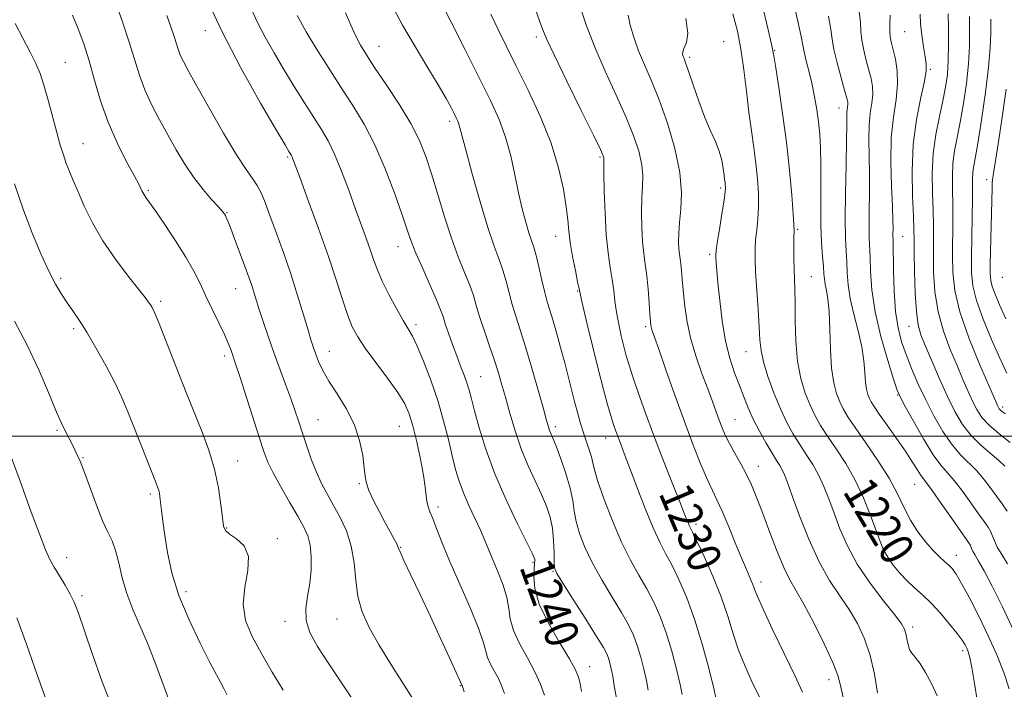
# Model space of a CAD drawing. Extents: x 2057300 to 2060200, y 324800 to 327700.
# Drawn here: x 2059089 to 2059324, y 325939 to 326099 of the extents above; entities that cross this region are included whole.
import ezdxf
from ezdxf.enums import TextEntityAlignment as Align

# ---------------------------------------------------------------- set-up
doc = ezdxf.new("R2010")
doc.units = 0
doc.header["$MEASUREMENT"] = 0
for name, color, linetype, lineweight in [('32000', 7, 'Continuous', 0), ('DTM SPOT ELEVATION', 2, 'Continuous', 13), ('INDEX CONTOUR', 41, 'Continuous', 13), ('INDEX CONTOUR LABEL', 244, 'Continuous', 0), ('INTERMEDIATE CONTOUR', 44, 'Continuous', 0)]:
    doc.layers.add(name, color=color, linetype=linetype, lineweight=lineweight)
doc.styles.add('Style-ITALICS', font='ITALICS.shx')

msp = doc.modelspace()

# ---------------------------------------------------------------- linework, layer by layer
at = {"layer": '32000', "flags": 128}
msp.add_lwpolyline([(2060000, 326000), (2057500, 326000)], dxfattribs=at)
at = {"layer": 'DTM SPOT ELEVATION'}
for p in [(2059133.5, 326096.82, 1244.6), (2059300.67, 326096.65, 1210.9), (2059212.61, 326095.38, 1230.4), (2059257.44, 326094.21, 1223.1), (2059175.07, 326093.1, 1237.2), (2059269.6, 326092.13, 1219.9), (2059100.07, 326089.29, 1251.1), (2059249.32, 326090.48, 1223.7), (2059306.83, 326087.6, 1209.8), (2059285, 326078.35, 1216.7), (2059191.91, 326075.18, 1236.4), (2059104.28, 326069.88, 1251.2), (2059153.24, 326066.63, 1244.2), (2059227.84, 326066.7, 1230.2), (2059320.25, 326061.26, 1202.6), (2059119.89, 326058.68, 1249.8), (2059256.7, 326059.26, 1224.3), (2059138.73, 326053.35, 1247.9), (2059275.13, 326049.38, 1219.8), (2059217.26, 326047.73, 1232.7), (2059300.16, 326047.65, 1211.2), (2059179.61, 326045.23, 1240.7), (2059254.08, 326043.4, 1224.3), (2059098.97, 326037.66, 1253.7), (2059278.36, 326038.08, 1219.1), (2059324.01, 326037.88, 1200.7), (2059140.77, 326035.22, 1248.8), (2059222.54, 326034.65, 1232.1), (2059122.85, 326032.17, 1251.7), (2059102.08, 326025.66, 1254.3), (2059183.9, 326026.62, 1241.6), (2059238.74, 326026.15, 1228.3), (2059301.72, 326026.18, 1210.7), (2059138.13, 326019.09, 1250.4), (2059163.15, 326020.21, 1245.3), (2059262.76, 326020.13, 1222.8), (2059199.31, 326014.2, 1239.1), (2059299.01, 326009.76, 1214.1), (2059324.11, 326006.9, 1205.6), (2059160.49, 326003.91, 1247.1), (2059179.89, 326002.31, 1244.9), (2059217.17, 326002.22, 1235.6), (2059260.09, 326003.88, 1225.1), (2059098.11, 326001.34, 1256.2), (2059229.21, 325999.51, 1232.7), (2059104.31, 325994.85, 1255.9), (2059141.27, 325994.02, 1251.3), (2059265.72, 325992.73, 1225.3), (2059170.33, 325988.59, 1246.2), (2059303.06, 325988.47, 1216.9), (2059120.42, 325986.18, 1254.3), (2059189.11, 325983.03, 1243.6), (2059250.81, 325978.9, 1229.6), (2059138.61, 325977.98, 1251.9), (2059150.71, 325975.44, 1251.6), (2059180.25, 325973.43, 1245.9), (2059300.36, 325972.3, 1218.9), (2059312.98, 325971.5, 1217.4), (2059100.36, 325970.9, 1257.4), (2059211.82, 325969.8, 1240.2), (2059216.65, 325967.7, 1238.1), (2059266.33, 325965.08, 1227.5), (2059128.91, 325962.82, 1253.5), (2059104.05, 325961.82, 1257.7), (2059152.59, 325955.72, 1250.5), (2059165.04, 325956.3, 1248.8), (2059302.6, 325954.39, 1221.6), (2059314.5, 325948.67, 1220.4), (2059225.41, 325944.9, 1239.3), (2059282.56, 325941.78, 1226.6), (2059194.45, 325940.32, 1246.1)]:
    msp.add_point(p, dxfattribs=at)
at = {"layer": 'INDEX CONTOUR'}
for points in [[(2059318.067, 325936.374, 1220), (2059317.337, 325940.88, 1220), (2059316.719, 325944.649, 1220), (2059316.248, 325947.058, 1220), (2059315.873, 325948.417, 1220), (2059315.522, 325949.269, 1220), (2059315.099, 325950.106, 1220), (2059314.407, 325951.214, 1220), (2059313.222, 325952.83, 1220), (2059311.413, 325955.078, 1220), (2059309.217, 325957.633, 1220), (2059306.965, 325960.058, 1220), (2059304.915, 325962.035, 1220), (2059303.049, 325963.719, 1220), (2059301.275, 325965.383, 1220), (2059299.541, 325967.227, 1220), (2059297.944, 325969.17, 1220), (2059296.619, 325971.053, 1220), (2059295.633, 325972.82, 1220), (2059294.788, 325974.805, 1220), (2059293.819, 325977.444, 1220), (2059292.507, 325981.016, 1220), (2059290.834, 325985.187, 1220), (2059288.833, 325989.461, 1220), (2059286.573, 325993.423, 1220), (2059284.28, 325996.942, 1220), (2059282.218, 325999.967, 1220), (2059280.579, 326002.511, 1220), (2059279.257, 326004.852, 1220), (2059278.073, 326007.334, 1220), (2059276.904, 326010.259, 1220), (2059275.85, 326013.757, 1220), (2059275.067, 326017.915, 1220), (2059274.661, 326022.694, 1220), (2059274.516, 326027.54, 1220), (2059274.474, 326031.775, 1220), (2059274.405, 326034.931, 1220), (2059274.312, 326037.405, 1220), (2059274.232, 326039.805, 1220), (2059274.192, 326042.552, 1220), (2059274.189, 326045.308, 1220), (2059274.208, 326047.546, 1220), (2059274.227, 326049.005, 1220), (2059274.188, 326050.491, 1220), (2059274.025, 326053.075, 1220), (2059273.682, 326057.538, 1220), (2059273.145, 326063.488, 1220), (2059272.411, 326070.241, 1220), (2059271.508, 326077.095, 1220), (2059270.595, 326083.269, 1220), (2059269.86, 326087.965, 1220), (2059269.398, 326090.821, 1220), (2059268.921, 326093.236, 1220), (2059268.043, 326097.051, 1220), (2059266.522, 326103.454, 1220)], [(2059266.111, 325937.253, 1230), (2059264.155, 325941.344, 1230), (2059262.45, 325945.13, 1230), (2059260.987, 325948.861, 1230), (2059259.718, 325952.761, 1230), (2059258.423, 325956.957, 1230), (2059256.84, 325961.547, 1230), (2059254.83, 325966.492, 1230), (2059252.727, 325971.18, 1230), (2059250.986, 325974.862, 1230), (2059249.934, 325977.023, 1230), (2059249.404, 325978.098, 1230), (2059249.099, 325978.758, 1230), (2059248.738, 325979.65, 1230), (2059248.083, 325981.317, 1230), (2059246.912, 325984.279, 1230), (2059245.097, 325988.837, 1230), (2059242.888, 325994.43, 1230), (2059240.634, 326000.278, 1230), (2059238.631, 326005.699, 1230), (2059236.969, 326010.399, 1230), (2059235.688, 326014.178, 1230), (2059234.792, 326016.962, 1230), (2059234.144, 326019.172, 1230), (2059233.569, 326021.353, 1230), (2059232.943, 326023.918, 1230), (2059232.316, 326026.742, 1230), (2059231.786, 326029.566, 1230), (2059231.417, 326032.203, 1230), (2059231.124, 326034.753, 1230), (2059230.786, 326037.386, 1230), (2059230.322, 326040.292, 1230), (2059229.809, 326043.747, 1230), (2059229.357, 326048.045, 1230), (2059229.054, 326053.25, 1230), (2059228.883, 326058.51, 1230), (2059228.805, 326062.738, 1230), (2059228.78, 326065.152, 1230), (2059228.771, 326066.173, 1230), (2059228.751, 326066.522, 1230), (2059228.61, 326066.962, 1230), (2059227.943, 326068.424, 1230), (2059226.271, 326071.877, 1230), (2059223.354, 326077.812, 1230), (2059219.927, 326084.789, 1230), (2059216.964, 326090.888, 1230), (2059215.176, 326094.724, 1230), (2059214.206, 326097.06, 1230), (2059213.433, 326099.195, 1230), (2059212.37, 326102.147, 1230)], [(2059170.271, 325934.727, 1250), (2059166.543, 325940.341, 1250), (2059163.049, 325945.543, 1250), (2059160.339, 325949.695, 1250), (2059158.522, 325953.011, 1250), (2059157.603, 325955.917, 1250), (2059157.519, 325958.78, 1250), (2059157.94, 325961.72, 1250), (2059158.475, 325964.795, 1250), (2059158.791, 325968.011, 1250), (2059158.824, 325971.137, 1250), (2059158.572, 325973.89, 1250), (2059158.015, 325976.125, 1250), (2059157.069, 325978.249, 1250), (2059155.629, 325980.809, 1250), (2059153.682, 325984.151, 1250), (2059151.575, 325987.82, 1250), (2059149.742, 325991.16, 1250), (2059148.477, 325993.777, 1250), (2059147.502, 325996.321, 1250), (2059146.399, 325999.702, 1250), (2059141.779, 326014.21, 1250), (2059140.866, 326017.004, 1250), (2059139.605, 326020.635, 1250), (2059139.017, 326022.16, 1250), (2059138.101, 326024.271, 1250), (2059136.787, 326027.055, 1250), (2059133.694, 326033.433, 1250), (2059132.283, 326036.405, 1250), (2059130.787, 326039.387, 1250), (2059128.896, 326042.738, 1250), (2059126.441, 326046.64, 1250), (2059123.826, 326050.563, 1250), (2059121.596, 326053.801, 1250), (2059119.342, 326057.002, 1250), (2059118.855, 326057.763, 1250), (2059118.4, 326058.615, 1250), (2059117.706, 326059.977, 1250), (2059116.508, 326062.25, 1250), (2059114.656, 326065.704, 1250), (2059112.447, 326070.082, 1250), (2059110.293, 326074.993, 1250), (2059108.512, 326080.07, 1250), (2059107.047, 326085.04, 1250), (2059105.744, 326089.649, 1250), (2059104.472, 326093.714, 1250), (2059103.169, 326097.305, 1250), (2059101.795, 326100.559, 1250)], [(2059223.454, 325938.939, 1240), (2059223.113, 325940.833, 1240), (2059222.75, 325942.345, 1240), (2059222.024, 325944.094, 1240), (2059220.562, 325946.727, 1240), (2059218.188, 325950.647, 1240), (2059215.511, 325955.28, 1240), (2059213.335, 325959.803, 1240), (2059212.252, 325963.539, 1240), (2059212.007, 325966.381, 1240), (2059212.13, 325968.365, 1240), (2059212.235, 325969.562, 1240), (2059212.265, 325970.197, 1240), (2059212.245, 325970.53, 1240), (2059212.133, 325970.902, 1240), (2059211.63, 325971.981, 1240), (2059210.372, 325974.516, 1240), (2059208.152, 325978.982, 1240), (2059205.402, 325984.764, 1240), (2059202.712, 325990.973, 1240), (2059200.558, 325996.82, 1240), (2059198.968, 326001.919, 1240), (2059197.851, 326005.981, 1240), (2059197.108, 326008.853, 1240), (2059196.566, 326010.914, 1240), (2059196.036, 326012.676, 1240), (2059195.37, 326014.574, 1240), (2059194.557, 326016.725, 1240), (2059193.626, 326019.169, 1240), (2059192.621, 326021.877, 1240), (2059191.661, 326024.552, 1240), (2059190.882, 326026.829, 1240), (2059190.338, 326028.526, 1240), (2059189.765, 326030.18, 1240), (2059188.817, 326032.514, 1240), (2059187.28, 326035.983, 1240), (2059185.477, 326040.002, 1240), (2059183.855, 326043.719, 1240), (2059182.717, 326046.59, 1240), (2059181.769, 326049.303, 1240), (2059180.569, 326052.851, 1240), (2059178.786, 326057.901, 1240), (2059176.532, 326063.806, 1240), (2059174.033, 326069.592, 1240), (2059171.464, 326074.538, 1240), (2059168.79, 326078.945, 1240), (2059165.926, 326083.366, 1240), (2059162.874, 326088.147, 1240), (2059159.978, 326092.792, 1240), (2059157.669, 326096.594, 1240), (2059156.25, 326099.05, 1240), (2059155.51, 326100.462, 1240)], [(2059324.576, 325992.762, 1210), (2059323.097, 325994.211, 1210), (2059321.082, 325995.908, 1210), (2059318.761, 325997.895, 1210), (2059316.473, 326000.177, 1210), (2059314.471, 326002.784, 1210), (2059312.661, 326005.832, 1210), (2059310.862, 326009.463, 1210), (2059308.963, 326013.68, 1210), (2059307.129, 326017.946, 1210), (2059305.595, 326021.586, 1210), (2059304.533, 326024.211, 1210), (2059303.87, 326026.565, 1210), (2059303.467, 326029.677, 1210), (2059303.207, 326034.202, 1210), (2059303.047, 326039.305, 1210), (2059302.964, 326043.78, 1210), (2059302.927, 326046.831, 1210), (2059302.877, 326049.314, 1210), (2059302.749, 326052.493, 1210), (2059302.529, 326057.293, 1210), (2059302.426, 326063.268, 1210), (2059302.693, 326069.633, 1210), (2059303.481, 326075.66, 1210), (2059304.506, 326080.859, 1210), (2059305.375, 326084.8, 1210), (2059305.784, 326087.27, 1210), (2059305.788, 326088.919, 1210), (2059305.527, 326090.612, 1210), (2059305.14, 326092.99, 1210), (2059304.742, 326095.782, 1210), (2059304.451, 326098.496, 1210), (2059304.331, 326100.764, 1210)], [(2059095.57, 325936.696, 1260), (2059093.379, 325942.961, 1260), (2059090.796, 325950.222, 1260), (2059088.479, 325956.542, 1260)]]:
    msp.add_polyline3d(points, dxfattribs=at)
at = {"layer": 'INTERMEDIATE CONTOUR'}
for points in [[(2059205, 325938.482, 1244), (2059204.304, 325940.416, 1244), (2059203.585, 325942.031, 1244), (2059202.666, 325943.731, 1244), (2059201.708, 325945.472, 1244), (2059200.959, 325947.096, 1244), (2059200.535, 325948.599, 1244), (2059200.035, 325950.59, 1244), (2059198.93, 325953.83, 1244), (2059196.883, 325958.767, 1244), (2059194.325, 325964.59, 1244), (2059191.883, 325970.176, 1244), (2059190.045, 325974.62, 1244), (2059188.77, 325977.911, 1244), (2059187.877, 325980.258, 1244), (2059187.22, 325981.891, 1244), (2059186.751, 325983.129, 1244), (2059186.454, 325984.311, 1244), (2059186.286, 325985.766, 1244), (2059186.095, 325987.785, 1244), (2059185.703, 325990.648, 1244), (2059184.99, 325994.462, 1244), (2059184.078, 325998.639, 1244), (2059183.146, 326002.42, 1244), (2059182.282, 326005.289, 1244), (2059181.207, 326007.712, 1244), (2059179.546, 326010.396, 1244), (2059177.092, 326013.825, 1244), (2059174.292, 326017.578, 1244), (2059171.758, 326021.012, 1244), (2059169.943, 326023.695, 1244), (2059168.662, 326026.067, 1244), (2059167.572, 326028.79, 1244), (2059166.364, 326032.417, 1244), (2059164.868, 326037.097, 1244), (2059162.949, 326042.883, 1244), (2059160.578, 326049.609, 1244), (2059158.15, 326056.26, 1244), (2059156.168, 326061.605, 1244), (2059154.997, 326064.755, 1244), (2059154.463, 326066.182, 1244), (2059154.256, 326066.698, 1244), (2059154.114, 326066.987, 1244), (2059153.969, 326067.233, 1244), (2059153.804, 326067.492, 1244), (2059153.503, 326067.979, 1244), (2059152.578, 326069.536, 1244), (2059150.443, 326073.164, 1244), (2059146.754, 326079.507, 1244), (2059142.126, 326087.788, 1244), (2059137.416, 326096.872, 1244), (2059133.353, 326105.681, 1244)], [(2059184.538, 325934.97, 1248), (2059181.63, 325939.583, 1248), (2059178.254, 325944.878, 1248), (2059175.085, 325949.989, 1248), (2059172.671, 325954.274, 1248), (2059171.021, 325957.995, 1248), (2059170.011, 325961.64, 1248), (2059169.474, 325965.57, 1248), (2059169.07, 325969.658, 1248), (2059168.416, 325973.652, 1248), (2059167.238, 325977.339, 1248), (2059165.706, 325980.658, 1248), (2059164.099, 325983.584, 1248), (2059162.643, 325986.153, 1248), (2059161.325, 325988.63, 1248), (2059160.076, 325991.337, 1248), (2059158.851, 325994.483, 1248), (2059157.691, 325997.812, 1248), (2059156.66, 326000.953, 1248), (2059155.781, 326003.662, 1248), (2059154.938, 326006.195, 1248), (2059153.974, 326008.935, 1248), (2059152.775, 326012.172, 1248), (2059151.408, 326015.824, 1248), (2059149.982, 326019.718, 1248), (2059148.605, 326023.656, 1248), (2059147.363, 326027.353, 1248), (2059146.342, 326030.497, 1248), (2059144.541, 326036.218, 1248), (2059144.017, 326037.741, 1248), (2059143.378, 326039.497, 1248), (2059140.435, 326047.369, 1248), (2059139.513, 326049.803, 1248), (2059138.907, 326051.363, 1248), (2059138.551, 326052.22, 1248), (2059138.324, 326052.689, 1248), (2059138.084, 326053.083, 1248), (2059137.606, 326053.682, 1248), (2059136.646, 326054.758, 1248), (2059135.045, 326056.518, 1248), (2059133.001, 326058.892, 1248), (2059130.796, 326061.741, 1248), (2059128.661, 326064.937, 1248), (2059126.604, 326068.372, 1248), (2059124.577, 326071.951, 1248), (2059122.566, 326075.582, 1248), (2059120.681, 326079.203, 1248), (2059119.067, 326082.755, 1248), (2059117.795, 326086.246, 1248), (2059115.357, 326094.129, 1248), (2059113.723, 326098.982, 1248), (2059111.961, 326103.928, 1248)], [(2059247.518, 325938.194, 1234), (2059246.984, 325940.636, 1234), (2059246.122, 325944.266, 1234), (2059244.982, 325948.608, 1234), (2059243.664, 325952.979, 1234), (2059242.242, 325956.844, 1234), (2059240.702, 325960.275, 1234), (2059239.012, 325963.496, 1234), (2059237.148, 325966.748, 1234), (2059235.132, 325970.345, 1234), (2059232.997, 325974.623, 1234), (2059230.817, 325979.703, 1234), (2059228.838, 325984.856, 1234), (2059227.345, 325989.145, 1234), (2059226.518, 325991.91, 1234), (2059226.117, 325993.614, 1234), (2059225.797, 325995.003, 1234), (2059225.286, 325996.675, 1234), (2059224.614, 325998.646, 1234), (2059223.891, 326000.787, 1234), (2059223.195, 326003.008, 1234), (2059222.521, 326005.361, 1234), (2059221.838, 326007.938, 1234), (2059221.116, 326010.814, 1234), (2059220.325, 326013.991, 1234), (2059219.439, 326017.457, 1234), (2059218.452, 326021.135, 1234), (2059217.455, 326024.696, 1234), (2059216.562, 326027.748, 1234), (2059215.851, 326030.061, 1234), (2059215.249, 326032.057, 1234), (2059214.645, 326034.32, 1234), (2059213.962, 326037.235, 1234), (2059213.248, 326040.386, 1234), (2059212.584, 326043.159, 1234), (2059212.021, 326045.144, 1234), (2059211.488, 326046.74, 1234), (2059210.885, 326048.553, 1234), (2059210.138, 326051.066, 1234), (2059209.286, 326054.291, 1234), (2059208.396, 326058.12, 1234), (2059207.502, 326062.417, 1234), (2059206.512, 326066.928, 1234), (2059205.303, 326071.371, 1234), (2059203.745, 326075.615, 1234), (2059201.689, 326080.142, 1234), (2059198.983, 326085.586, 1234), (2059195.618, 326092.24, 1234), (2059192.179, 326099.031, 1234), (2059189.394, 326104.546, 1234)], [(2059325.646, 325939.617, 1218), (2059324.346, 325943.466, 1218), (2059322.655, 325947.712, 1218), (2059320.63, 325952.265, 1218), (2059318.371, 325956.956, 1218), (2059316.151, 325961.314, 1218), (2059314.281, 325964.789, 1218), (2059312.972, 325967.01, 1218), (2059312.042, 325968.301, 1218), (2059311.201, 325969.163, 1218), (2059310.204, 325970.04, 1218), (2059308.972, 325971.149, 1218), (2059307.467, 325972.652, 1218), (2059305.693, 325974.662, 1218), (2059303.823, 325977.106, 1218), (2059302.067, 325979.859, 1218), (2059300.541, 325982.844, 1218), (2059298.961, 325986.152, 1218), (2059296.946, 325989.92, 1218), (2059294.276, 325994.158, 1218), (2059291.379, 325998.387, 1218), (2059288.842, 326002.004, 1218), (2059287.103, 326004.588, 1218), (2059285.987, 326006.468, 1218), (2059285.17, 326008.157, 1218), (2059284.398, 326010.128, 1218), (2059283.704, 326012.711, 1218), (2059283.192, 326016.193, 1218), (2059282.926, 326020.672, 1218), (2059282.791, 326025.47, 1218), (2059282.632, 326029.721, 1218), (2059282.337, 326032.765, 1218), (2059281.976, 326034.798, 1218), (2059281.662, 326036.225, 1218), (2059281.477, 326037.439, 1218), (2059281.363, 326038.769, 1218), (2059281.228, 326040.532, 1218), (2059281.013, 326042.993, 1218), (2059280.78, 326046.232, 1218), (2059280.622, 326050.281, 1218), (2059280.602, 326055.069, 1218), (2059280.647, 326060.11, 1218), (2059280.662, 326064.818, 1218), (2059280.564, 326068.752, 1218), (2059280.351, 326072.071, 1218), (2059280.04, 326075.081, 1218), (2059279.645, 326078.04, 1218), (2059279.153, 326081.007, 1218), (2059278.549, 326083.994, 1218), (2059277.841, 326086.962, 1218), (2059277.148, 326089.67, 1218), (2059276.612, 326091.834, 1218), (2059276.295, 326093.422, 1218), (2059275.922, 326095.438, 1218), (2059275.137, 326099.143, 1218), (2059273.711, 326105.336, 1218)], [(2059214.567, 325938.107, 1242), (2059213.629, 325940.68, 1242), (2059212.285, 325943.661, 1242), (2059210.49, 325946.98, 1242), (2059208.621, 325950.379, 1242), (2059207.158, 325953.549, 1242), (2059206.42, 325956.288, 1242), (2059206.074, 325958.807, 1242), (2059205.628, 325961.42, 1242), (2059204.715, 325964.342, 1242), (2059203.503, 325967.378, 1242), (2059202.287, 325970.233, 1242), (2059201.277, 325972.713, 1242), (2059200.348, 325975.033, 1242), (2059199.294, 325977.505, 1242), (2059197.975, 325980.349, 1242), (2059196.548, 325983.4, 1242), (2059195.237, 325986.398, 1242), (2059194.206, 325989.186, 1242), (2059193.361, 325992.021, 1242), (2059192.545, 325995.262, 1242), (2059191.615, 325999.175, 1242), (2059190.488, 326003.646, 1242), (2059189.092, 326008.468, 1242), (2059187.415, 326013.376, 1242), (2059185.676, 326017.892, 1242), (2059184.152, 326021.479, 1242), (2059183.016, 326023.836, 1242), (2059182.026, 326025.588, 1242), (2059180.833, 326027.59, 1242), (2059179.211, 326030.455, 1242), (2059177.413, 326033.809, 1242), (2059175.811, 326037.031, 1242), (2059174.672, 326039.672, 1242), (2059173.838, 326041.962, 1242), (2059173.047, 326044.305, 1242), (2059172.08, 326047.049, 1242), (2059170.886, 326050.33, 1242), (2059169.464, 326054.23, 1242), (2059167.832, 326058.716, 1242), (2059166.104, 326063.301, 1242), (2059164.417, 326067.382, 1242), (2059162.854, 326070.562, 1242), (2059161.264, 326073.263, 1242), (2059159.441, 326076.114, 1242), (2059157.243, 326079.581, 1242), (2059154.803, 326083.509, 1242), (2059152.317, 326087.581, 1242), (2059149.957, 326091.538, 1242), (2059147.8, 326095.337, 1242), (2059145.897, 326098.992, 1242), (2059144.253, 326102.599, 1242)], [(2059231.799, 325937.359, 1238), (2059231.266, 325940.309, 1238), (2059230.882, 325942.593, 1238), (2059230.543, 325944.371, 1238), (2059230.217, 325945.763, 1238), (2059229.888, 325946.882, 1238), (2059229.475, 325947.928, 1238), (2059228.655, 325949.462, 1238), (2059227.038, 325952.13, 1238), (2059224.439, 325956.264, 1238), (2059221.479, 325960.921, 1238), (2059218.984, 325964.845, 1238), (2059217.569, 325967.16, 1238), (2059217.021, 325968.508, 1238), (2059216.917, 325969.917, 1238), (2059216.89, 325972.159, 1238), (2059216.782, 325974.997, 1238), (2059216.491, 325977.942, 1238), (2059215.927, 325980.636, 1238), (2059215.058, 325983.236, 1238), (2059213.865, 325986.033, 1238), (2059212.362, 325989.259, 1238), (2059210.697, 325992.91, 1238), (2059209.052, 325996.931, 1238), (2059207.576, 326001.216, 1238), (2059206.303, 326005.449, 1238), (2059205.235, 326009.269, 1238), (2059204.347, 326012.448, 1238), (2059203.505, 326015.304, 1238), (2059202.551, 326018.293, 1238), (2059201.387, 326021.715, 1238), (2059200.161, 326025.279, 1238), (2059199.087, 326028.537, 1238), (2059198.297, 326031.195, 1238), (2059197.603, 326033.553, 1238), (2059196.739, 326036.062, 1238), (2059195.507, 326039.108, 1238), (2059193.99, 326042.817, 1238), (2059192.332, 326047.248, 1238), (2059190.67, 326052.356, 1238), (2059189.075, 326057.669, 1238), (2059187.605, 326062.607, 1238), (2059186.245, 326066.787, 1238), (2059184.709, 326070.602, 1238), (2059182.637, 326074.636, 1238), (2059179.832, 326079.26, 1238), (2059176.746, 326083.979, 1238), (2059173.99, 326088.081, 1238), (2059172.017, 326091.076, 1238), (2059170.632, 326093.365, 1238), (2059169.482, 326095.57, 1238), (2059168.278, 326098.172, 1238), (2059167.001, 326101.087, 1238)], [(2059239.393, 325939.251, 1236), (2059238.933, 325941.616, 1236), (2059238.332, 325944.318, 1236), (2059237.6, 325947.186, 1236), (2059236.776, 325949.93, 1236), (2059235.859, 325952.386, 1236), (2059234.678, 325954.869, 1236), (2059233.025, 325957.813, 1236), (2059230.793, 325961.506, 1236), (2059228.306, 325965.633, 1236), (2059225.991, 325969.734, 1236), (2059224.194, 325973.431, 1236), (2059222.93, 325976.682, 1236), (2059222.131, 325979.532, 1236), (2059221.689, 325982.074, 1236), (2059221.332, 325984.621, 1236), (2059220.745, 325987.537, 1236), (2059219.724, 325991.016, 1236), (2059218.486, 325994.572, 1236), (2059217.357, 325997.55, 1236), (2059216.587, 325999.475, 1236), (2059216.119, 326000.595, 1236), (2059215.817, 326001.339, 1236), (2059215.539, 326002.167, 1236), (2059215.102, 326003.672, 1236), (2059214.313, 326006.479, 1236), (2059213.06, 326010.93, 1236), (2059211.54, 326016.236, 1236), (2059210.033, 326021.328, 1236), (2059208.76, 326025.387, 1236), (2059207.723, 326028.605, 1236), (2059206.866, 326031.429, 1236), (2059206.129, 326034.215, 1236), (2059205.425, 326036.969, 1236), (2059204.661, 326039.611, 1236), (2059203.745, 326042.197, 1236), (2059202.581, 326045.347, 1236), (2059201.076, 326049.818, 1236), (2059199.217, 326055.985, 1236), (2059197.315, 326062.683, 1236), (2059195.76, 326068.364, 1236), (2059194.835, 326071.877, 1236), (2059194.385, 326073.658, 1236), (2059194.142, 326074.545, 1236), (2059193.879, 326075.259, 1236), (2059193.515, 326076.057, 1236), (2059193.004, 326077.082, 1236), (2059192.266, 326078.513, 1236), (2059191.078, 326080.672, 1236), (2059189.182, 326083.916, 1236), (2059186.466, 326088.395, 1236), (2059183.413, 326093.43, 1236), (2059180.655, 326098.134, 1236), (2059178.643, 326101.879, 1236)], [(2059276.284, 325938.821, 1228), (2059274.397, 325942.783, 1228), (2059271.844, 325948.062, 1228), (2059269.11, 325953.756, 1228), (2059266.831, 325958.599, 1228), (2059265.47, 325961.662, 1228), (2059264.789, 325963.375, 1228), (2059264.368, 325964.508, 1228), (2059263.848, 325965.762, 1228), (2059263.067, 325967.568, 1228), (2059261.916, 325970.292, 1228), (2059260.354, 325974.091, 1228), (2059258.622, 325978.302, 1228), (2059257.029, 325982.056, 1228), (2059255.785, 325984.768, 1228), (2059254.708, 325986.991, 1228), (2059253.517, 325989.563, 1228), (2059251.99, 325993.166, 1228), (2059250.132, 325997.835, 1228), (2059248.013, 326003.449, 1228), (2059245.74, 326009.738, 1228), (2059243.592, 326015.833, 1228), (2059241.887, 326020.714, 1228), (2059240.854, 326023.656, 1228), (2059240.349, 326025.104, 1228), (2059240.139, 326025.799, 1228), (2059240.019, 326026.418, 1228), (2059239.917, 326027.405, 1228), (2059239.788, 326029.141, 1228), (2059239.6, 326031.846, 1228), (2059239.348, 326035.093, 1228), (2059239.038, 326038.291, 1228), (2059238.682, 326041.026, 1228), (2059238.328, 326043.581, 1228), (2059238.032, 326046.415, 1228), (2059237.84, 326049.828, 1228), (2059237.77, 326053.483, 1228), (2059237.827, 326056.88, 1228), (2059237.981, 326059.678, 1228), (2059238.063, 326062.155, 1228), (2059237.857, 326064.744, 1228), (2059237.18, 326067.826, 1228), (2059235.957, 326071.569, 1228), (2059234.134, 326076.091, 1228), (2059231.734, 326081.413, 1228), (2059229.087, 326087.179, 1228), (2059226.59, 326092.939, 1228), (2059224.573, 326098.261, 1228), (2059223.065, 326102.79, 1228)], [(2059308.437, 325937.885, 1222), (2059307.163, 325940.723, 1222), (2059305.677, 325943.488, 1222), (2059304.273, 325945.735, 1222), (2059303.184, 325947.172, 1222), (2059302.4, 325948.11, 1222), (2059301.853, 325949.008, 1222), (2059301.473, 325950.21, 1222), (2059301.196, 325951.573, 1222), (2059300.955, 325952.835, 1222), (2059300.63, 325953.877, 1222), (2059299.872, 325955.151, 1222), (2059298.276, 325957.256, 1222), (2059295.619, 325960.597, 1222), (2059292.412, 325964.813, 1222), (2059289.349, 325969.35, 1222), (2059286.97, 325973.738, 1222), (2059285.197, 325977.837, 1222), (2059283.801, 325981.589, 1222), (2059282.572, 325984.956, 1222), (2059281.379, 325987.973, 1222), (2059280.111, 325990.695, 1222), (2059278.689, 325993.187, 1222), (2059277.158, 325995.558, 1222), (2059275.594, 325997.931, 1222), (2059274.055, 326000.435, 1222), (2059272.526, 326003.237, 1222), (2059270.977, 326006.512, 1222), (2059269.41, 326010.318, 1222), (2059267.992, 326014.231, 1222), (2059266.927, 326017.709, 1222), (2059266.345, 326020.429, 1222), (2059266.083, 326022.948, 1222), (2059265.907, 326026.045, 1222), (2059265.636, 326030.22, 1222), (2059265.315, 326034.869, 1222), (2059265.041, 326039.109, 1222), (2059264.899, 326042.29, 1222), (2059264.903, 326044.697, 1222), (2059265.049, 326046.847, 1222), (2059265.315, 326049.175, 1222), (2059265.595, 326051.792, 1222), (2059265.763, 326054.722, 1222), (2059265.723, 326057.975, 1222), (2059265.489, 326061.476, 1222), (2059265.103, 326065.135, 1222), (2059264.61, 326068.902, 1222), (2059264.044, 326072.923, 1222), (2059263.443, 326077.383, 1222), (2059262.831, 326082.366, 1222), (2059262.193, 326087.528, 1222), (2059261.501, 326092.424, 1222), (2059260.702, 326096.762, 1222), (2059259.627, 326100.877, 1222)], [(2059325.275, 325969.445, 1214), (2059323.879, 325971.655, 1214), (2059322.805, 325973.475, 1214), (2059322.126, 325974.915, 1214), (2059321.68, 325976.089, 1214), (2059321.249, 325977.128, 1214), (2059320.632, 325978.193, 1214), (2059319.699, 325979.534, 1214), (2059318.339, 325981.427, 1214), (2059316.512, 325984.009, 1214), (2059314.468, 325986.847, 1214), (2059312.527, 325989.367, 1214), (2059309.345, 325993.011, 1214), (2059307.507, 325995.538, 1214), (2059305.182, 325999.303, 1214), (2059302.764, 326003.514, 1214), (2059300.796, 326007.058, 1214), (2059299.636, 326009.232, 1214), (2059298.905, 326010.964, 1214), (2059298.034, 326013.592, 1214), (2059296.635, 326018.061, 1214), (2059295.004, 326023.752, 1214), (2059293.616, 326029.654, 1214), (2059292.822, 326034.908, 1214), (2059292.494, 326039.279, 1214), (2059292.38, 326042.683, 1214), (2059292.191, 326047.384, 1214), (2059292.153, 326050.065, 1214), (2059292.19, 326053.764, 1214), (2059292.248, 326058.164, 1214), (2059292.255, 326062.735, 1214), (2059292.096, 326070.882, 1214), (2059292.164, 326074.26, 1214), (2059292.451, 326077.12, 1214), (2059292.81, 326079.544, 1214), (2059293.037, 326081.637, 1214), (2059292.97, 326083.524, 1214), (2059292.638, 326085.388, 1214), (2059292.115, 326087.423, 1214), (2059291.483, 326089.755, 1214), (2059290.872, 326092.217, 1214), (2059290.424, 326094.568, 1214), (2059290.218, 326096.676, 1214), (2059290.087, 326098.834, 1214), (2059289.798, 326101.444, 1214)], [(2059325.862, 325998.472, 1208), (2059323.27, 326000.48, 1208), (2059320.867, 326002.561, 1208), (2059319.126, 326004.456, 1208), (2059317.899, 326006.293, 1208), (2059316.884, 326008.298, 1208), (2059315.817, 326010.669, 1208), (2059314.6, 326013.492, 1208), (2059313.176, 326016.823, 1208), (2059311.545, 326020.692, 1208), (2059309.942, 326025.012, 1208), (2059308.659, 326029.667, 1208), (2059307.911, 326034.502, 1208), (2059307.591, 326039.213, 1208), (2059307.515, 326043.457, 1208), (2059307.516, 326050.337, 1208), (2059307.453, 326053.889, 1208), (2059307.313, 326058.081, 1208), (2059307.252, 326062.725, 1208), (2059307.47, 326067.492, 1208), (2059308.094, 326072.081, 1208), (2059308.954, 326076.324, 1208), (2059309.805, 326080.085, 1208), (2059310.448, 326083.323, 1208), (2059310.867, 326086.395, 1208), (2059311.094, 326089.755, 1208), (2059311.163, 326093.661, 1208), (2059311.137, 326097.595, 1208), (2059311.083, 326100.843, 1208)], [(2059152.132, 325939.27, 1252), (2059149.549, 325943.572, 1252), (2059146.924, 325948.042, 1252), (2059144.694, 325952.118, 1252), (2059143.155, 325955.934, 1252), (2059142.566, 325959.792, 1252), (2059142.995, 325963.872, 1252), (2059143.732, 325967.841, 1252), (2059143.873, 325971.239, 1252), (2059142.798, 325973.724, 1252), (2059141.019, 325975.413, 1252), (2059139.331, 325976.539, 1252), (2059138.339, 325977.394, 1252), (2059137.888, 325978.495, 1252), (2059137.636, 325980.418, 1252), (2059137.28, 325983.563, 1252), (2059136.677, 325987.622, 1252), (2059135.723, 325992.111, 1252), (2059134.374, 325996.59, 1252), (2059132.833, 326000.777, 1252), (2059130.127, 326007.463, 1252), (2059128.96, 326010.39, 1252), (2059124.036, 326022.982, 1252), (2059122.475, 326026.913, 1252), (2059121.449, 326029.372, 1252), (2059120.839, 326030.668, 1252), (2059120.435, 326031.362, 1252), (2059119.991, 326032.003, 1252), (2059119.169, 326033.071, 1252), (2059115.083, 326038.202, 1252), (2059112.034, 326042.235, 1252), (2059109.034, 326046.643, 1252), (2059106.553, 326050.973, 1252), (2059104.609, 326054.953, 1252), (2059103.111, 326058.353, 1252), (2059101.965, 326061.029, 1252), (2059101.068, 326063.191, 1252), (2059100.315, 326065.135, 1252), (2059099.608, 326067.154, 1252), (2059098.866, 326069.525, 1252), (2059098.017, 326072.521, 1252), (2059095.95, 326080.257, 1252), (2059094.934, 326083.865, 1252), (2059094.027, 326086.653, 1252), (2059093.057, 326089.018, 1252), (2059091.796, 326091.567, 1252), (2059088.06, 326098.582, 1252)], [(2059195.432, 325938.856, 1246), (2059194.979, 325940.153, 1246), (2059194.885, 325940.401, 1246), (2059194.841, 325940.482, 1246), (2059194.796, 325940.565, 1246), (2059194.76, 325940.643, 1246), (2059194.697, 325940.807, 1246), (2059194.374, 325941.552, 1246), (2059193.509, 325943.469, 1246), (2059191.912, 325946.956, 1246), (2059189.758, 325951.617, 1246), (2059187.312, 325956.861, 1246), (2059184.844, 325962.097, 1246), (2059182.642, 325966.76, 1246), (2059180.997, 325970.283, 1246), (2059180.087, 325972.318, 1246), (2059179.639, 325973.379, 1246), (2059179.266, 325974.197, 1246), (2059178.65, 325975.384, 1246), (2059177.738, 325977.068, 1246), (2059176.547, 325979.26, 1246), (2059175.135, 325981.896, 1246), (2059173.74, 325984.612, 1246), (2059172.64, 325986.971, 1246), (2059172.03, 325988.717, 1246), (2059171.743, 325990.298, 1246), (2059171.528, 325992.346, 1246), (2059171.143, 325995.314, 1246), (2059170.398, 325998.953, 1246), (2059169.113, 326002.835, 1246), (2059167.214, 326006.587, 1246), (2059165.047, 326010.048, 1246), (2059163.061, 326013.108, 1246), (2059161.604, 326015.688, 1246), (2059160.618, 326017.817, 1246), (2059159.942, 326019.551, 1246), (2059159.414, 326021.035, 1246), (2059158.86, 326022.749, 1246), (2059158.1, 326025.264, 1246), (2059157.003, 326028.977, 1246), (2059155.601, 326033.611, 1246), (2059153.97, 326038.712, 1246), (2059152.206, 326043.849, 1246), (2059150.478, 326048.635, 1246), (2059148.97, 326052.701, 1246), (2059147.805, 326055.785, 1246), (2059146.857, 326058.07, 1246), (2059145.934, 326059.848, 1246), (2059144.832, 326061.491, 1246), (2059143.286, 326063.679, 1246), (2059141.016, 326067.17, 1246), (2059137.909, 326072.373, 1246), (2059134.51, 326078.289, 1246), (2059131.528, 326083.564, 1246), (2059129.502, 326087.182, 1246), (2059128.285, 326089.454, 1246), (2059127.557, 326091.029, 1246), (2059127.033, 326092.466, 1246), (2059126.563, 326093.983, 1246), (2059126.03, 326095.713, 1246), (2059125.319, 326097.805, 1246), (2059124.335, 326100.501, 1246)], [(2059255.645, 325937.136, 1232), (2059255.034, 325939.658, 1232), (2059253.909, 325944.214, 1232), (2059252.365, 325950.032, 1232), (2059250.553, 325956.027, 1232), (2059248.625, 325961.302, 1232), (2059246.726, 325965.682, 1232), (2059244.999, 325969.178, 1232), (2059243.522, 325971.935, 1232), (2059242.119, 325974.625, 1232), (2059240.545, 325978.049, 1232), (2059238.653, 325982.709, 1232), (2059236.673, 325987.874, 1232), (2059234.928, 325992.512, 1232), (2059233.663, 325995.839, 1232), (2059232.797, 325998.08, 1232), (2059232.171, 325999.709, 1232), (2059231.637, 326001.171, 1232), (2059231.095, 326002.78, 1232), (2059230.461, 326004.821, 1232), (2059229.663, 326007.553, 1232), (2059228.675, 326011.137, 1232), (2059227.487, 326015.71, 1232), (2059226.128, 326021.199, 1232), (2059224.806, 326026.696, 1232), (2059223.769, 326031.081, 1232), (2059223.181, 326033.623, 1232), (2059222.852, 326035.132, 1232), (2059222.512, 326036.807, 1232), (2059221.96, 326039.528, 1232), (2059221.308, 326042.901, 1232), (2059220.747, 326046.213, 1232), (2059220.4, 326048.982, 1232), (2059220.139, 326051.624, 1232), (2059219.771, 326054.783, 1232), (2059219.104, 326058.96, 1232), (2059217.959, 326064.087, 1232), (2059216.158, 326069.947, 1232), (2059213.627, 326076.279, 1232), (2059210.71, 326082.606, 1232), (2059207.856, 326088.397, 1232), (2059205.426, 326093.255, 1232), (2059203.43, 326097.303, 1232), (2059201.795, 326100.796, 1232)], [(2059285.931, 325937.531, 1226), (2059285.354, 325940.372, 1226), (2059284.684, 325942.799, 1226), (2059283.467, 325945.882, 1226), (2059281.421, 325950.323, 1226), (2059278.936, 325955.356, 1226), (2059276.573, 325959.847, 1226), (2059274.74, 325963.027, 1226), (2059273.247, 325965.593, 1226), (2059271.755, 325968.609, 1226), (2059270.02, 325972.808, 1226), (2059268.196, 325977.606, 1226), (2059266.536, 325982.091, 1226), (2059265.209, 325985.58, 1226), (2059264.069, 325988.32, 1226), (2059262.887, 325990.788, 1226), (2059261.506, 325993.348, 1226), (2059260.066, 325995.9, 1226), (2059258.777, 325998.23, 1226), (2059257.791, 326000.197, 1226), (2059257.028, 326001.959, 1226), (2059256.342, 326003.747, 1226), (2059255.605, 326005.778, 1226), (2059254.719, 326008.229, 1226), (2059253.593, 326011.261, 1226), (2059252.198, 326014.965, 1226), (2059250.735, 326019.126, 1226), (2059249.464, 326023.457, 1226), (2059248.583, 326027.683, 1226), (2059248.037, 326031.571, 1226), (2059247.705, 326034.9, 1226), (2059247.484, 326037.514, 1226), (2059247.318, 326039.511, 1226), (2059247.17, 326041.053, 1226), (2059247.005, 326042.309, 1226), (2059246.843, 326043.482, 1226), (2059246.706, 326044.785, 1226), (2059246.627, 326046.407, 1226), (2059246.656, 326048.456, 1226), (2059246.848, 326051.022, 1226), (2059247.186, 326054.204, 1226), (2059247.354, 326058.137, 1226), (2059246.963, 326062.966, 1226), (2059245.752, 326068.689, 1226), (2059243.971, 326074.714, 1226), (2059241.997, 326080.305, 1226), (2059240.148, 326084.906, 1226), (2059238.503, 326088.704, 1226), (2059237.081, 326092.071, 1226), (2059235.911, 326095.274, 1226), (2059235.062, 326098.174, 1226), (2059234.616, 326100.529, 1226)], [(2059294.156, 325938.611, 1224), (2059293.431, 325943.052, 1224), (2059292.434, 325947.517, 1224), (2059291.092, 325951.554, 1224), (2059289.412, 325955.185, 1224), (2059287.424, 325958.552, 1224), (2059285.167, 325961.846, 1224), (2059282.731, 325965.475, 1224), (2059280.22, 325969.899, 1224), (2059277.755, 325975.324, 1224), (2059275.537, 325980.953, 1224), (2059273.784, 325985.735, 1224), (2059272.638, 325988.895, 1224), (2059271.924, 325990.76, 1224), (2059271.389, 325991.928, 1224), (2059270.805, 325992.951, 1224), (2059270.036, 325994.175, 1224), (2059268.969, 325995.894, 1224), (2059267.553, 325998.296, 1224), (2059265.974, 326001.131, 1224), (2059264.48, 326004.038, 1224), (2059263.25, 326006.751, 1224), (2059262.197, 326009.37, 1224), (2059261.163, 326012.086, 1224), (2059260.037, 326015.091, 1224), (2059258.9, 326018.567, 1224), (2059257.877, 326022.695, 1224), (2059257.066, 326027.502, 1224), (2059256.465, 326032.385, 1224), (2059256.044, 326036.587, 1224), (2059255.774, 326039.533, 1224), (2059255.618, 326041.384, 1224), (2059255.537, 326042.486, 1224), (2059255.512, 326043.236, 1224), (2059255.605, 326044.237, 1224), (2059255.89, 326046.148, 1224), (2059256.403, 326049.346, 1224), (2059257.002, 326053.092, 1224), (2059257.503, 326056.37, 1224), (2059257.764, 326058.411, 1224), (2059257.832, 326059.464, 1224), (2059257.796, 326060.026, 1224), (2059257.729, 326060.544, 1224), (2059257.635, 326061.253, 1224), (2059257.503, 326062.336, 1224), (2059257.306, 326063.916, 1224), (2059256.957, 326065.882, 1224), (2059256.355, 326068.06, 1224), (2059255.431, 326070.354, 1224), (2059254.242, 326072.959, 1224), (2059252.876, 326076.143, 1224), (2059251.435, 326080.003, 1224), (2059250.083, 326083.941, 1224), (2059249, 326087.183, 1224), (2059248.312, 326089.169, 1224), (2059247.933, 326090.175, 1224), (2059247.724, 326090.687, 1224), (2059247.59, 326091.136, 1224), (2059247.613, 326091.732, 1224), (2059247.918, 326092.63, 1224), (2059248.505, 326094.025, 1224), (2059248.874, 326096.275, 1224), (2059248.401, 326099.778, 1224)], [(2059326.804, 325953.206, 1216), (2059324.013, 325959.209, 1216), (2059321.576, 325964.101, 1216), (2059319.647, 325967.75, 1216), (2059318.324, 325970.11, 1216), (2059317.503, 325971.496, 1216), (2059317.026, 325972.313, 1216), (2059316.746, 325972.907, 1216), (2059316.562, 325973.39, 1216), (2059316.385, 325973.818, 1216), (2059316.089, 325974.316, 1216), (2059315.414, 325975.29, 1216), (2059314.065, 325977.214, 1216), (2059311.902, 325980.323, 1216), (2059309.413, 325983.889, 1216), (2059307.243, 325986.944, 1216), (2059305.861, 325988.793, 1216), (2059305.05, 325989.825, 1216), (2059304.417, 325990.705, 1216), (2059303.616, 325991.996, 1216), (2059302.472, 325993.855, 1216), (2059300.856, 325996.344, 1216), (2059298.737, 325999.411, 1216), (2059296.489, 326002.578, 1216), (2059294.583, 326005.257, 1216), (2059293.365, 326007.026, 1216), (2059292.685, 326008.13, 1216), (2059292.268, 326008.979, 1216), (2059291.891, 326009.939, 1216), (2059291.553, 326011.198, 1216), (2059291.304, 326012.894, 1216), (2059291.153, 326015.143, 1216), (2059290.938, 326017.952, 1216), (2059290.454, 326021.3, 1216), (2059289.584, 326025.11, 1216), (2059288.552, 326029.08, 1216), (2059287.667, 326032.852, 1216), (2059287.158, 326036.148, 1216), (2059286.93, 326039.021, 1216), (2059286.805, 326041.608, 1216), (2059286.649, 326044.145, 1216), (2059286.5, 326047.288, 1216), (2059286.434, 326051.79, 1216), (2059286.503, 326058.025, 1216), (2059286.647, 326064.827, 1216), (2059286.776, 326070.648, 1216), (2059286.828, 326074.33, 1216), (2059286.836, 326076.279, 1216), (2059286.857, 326077.29, 1216), (2059286.932, 326078.031, 1216), (2059287.025, 326078.659, 1216), (2059287.083, 326079.202, 1216), (2059287.046, 326079.762, 1216), (2059286.821, 326080.737, 1216), (2059286.307, 326082.602, 1216), (2059285.468, 326085.611, 1216), (2059284.52, 326089.152, 1216), (2059283.747, 326092.393, 1216), (2059283.323, 326094.81, 1216), (2059283.013, 326097.106, 1216), (2059282.468, 326100.293, 1216)], [(2059325.175, 325982.07, 1212), (2059323.984, 325983.777, 1212), (2059322.613, 325985.641, 1212), (2059321.122, 325987.696, 1212), (2059319.523, 325989.805, 1212), (2059317.812, 325991.789, 1212), (2059314.053, 325995.453, 1212), (2059311.99, 325997.858, 1212), (2059309.819, 326001.062, 1212), (2059307.65, 326004.822, 1212), (2059305.619, 326008.763, 1212), (2059303.835, 326012.567, 1212), (2059302.304, 326016.14, 1212), (2059301.009, 326019.447, 1212), (2059299.935, 326022.539, 1212), (2059299.096, 326025.819, 1212), (2059298.509, 326029.778, 1212), (2059298.174, 326034.654, 1212), (2059298.02, 326039.661, 1212), (2059297.915, 326046.212, 1212), (2059297.872, 326048.34, 1212), (2059297.877, 326049.503, 1212), (2059297.85, 326051.502, 1212), (2059297.734, 326054.821, 1212), (2059297.514, 326059.71, 1212), (2059297.357, 326065.486, 1212), (2059297.471, 326071.23, 1212), (2059297.971, 326076.209, 1212), (2059298.595, 326080.428, 1212), (2059298.988, 326084.073, 1212), (2059298.893, 326087.288, 1212), (2059298.456, 326090.038, 1212), (2059297.922, 326092.244, 1212), (2059297.498, 326093.899, 1212), (2059297.224, 326095.281, 1212), (2059297.102, 326096.743, 1212), (2059297.114, 326098.542, 1212), (2059297.16, 326100.562, 1212)], [(2059324.737, 326005.269, 1206), (2059324.012, 326005.802, 1206), (2059323.569, 326006.177, 1206), (2059323.278, 326006.493, 1206), (2059323.076, 326006.799, 1206), (2059322.906, 326007.133, 1206), (2059322.671, 326007.658, 1206), (2059320.757, 326012.061, 1206), (2059318.556, 326017.174, 1206), (2059316.014, 326023.459, 1206), (2059313.852, 326029.657, 1206), (2059312.615, 326034.803, 1206), (2059312.135, 326039.121, 1206), (2059312.065, 326043.134, 1206), (2059312.155, 326051.359, 1206), (2059312.159, 326055.285, 1206), (2059312.094, 326058.863, 1206), (2059312.065, 326062.133, 1206), (2059312.203, 326065.184, 1206), (2059312.607, 326068.143, 1206), (2059313.222, 326071.303, 1206), (2059313.958, 326074.996, 1206), (2059314.721, 326079.418, 1206), (2059315.406, 326084.232, 1206), (2059315.902, 326088.959, 1206), (2059316.137, 326093.212, 1206), (2059316.19, 326096.956, 1206), (2059316.174, 326100.24, 1206)], [(2059325.042, 326015.033, 1204), (2059323.412, 326018.612, 1204), (2059321.451, 326023.094, 1204), (2059319.463, 326027.913, 1204), (2059317.868, 326032.34, 1204), (2059316.971, 326035.901, 1204), (2059316.636, 326039.128, 1204), (2059316.615, 326042.811, 1204), (2059316.695, 326047.446, 1204), (2059316.794, 326052.382, 1204), (2059316.864, 326056.681, 1204), (2059316.878, 326061.541, 1204), (2059316.937, 326062.876, 1204), (2059317.119, 326064.205, 1204), (2059317.49, 326066.282, 1204), (2059318.112, 326069.907, 1204), (2059318.995, 326075.515, 1204), (2059319.945, 326082.068, 1204), (2059320.709, 326088.163, 1204), (2059321.111, 326092.764, 1204), (2059321.243, 326096.316, 1204), (2059321.265, 326099.638, 1204)], [(2059324.836, 326027.993, 1202), (2059323.316, 326031.375, 1202), (2059322.258, 326033.869, 1202), (2059321.589, 326035.698, 1202), (2059321.238, 326037.148, 1202), (2059321.115, 326038.751, 1202), (2059321.13, 326041.099, 1202), (2059321.541, 326059.337, 1202), (2059321.588, 326060.414, 1202), (2059321.667, 326061.281, 1202), (2059321.802, 326062.261, 1202), (2059323.052, 326070.283, 1202), (2059323.953, 326076.216, 1202), (2059324.926, 326082.848, 1202)], [(2059138.698, 325938.219, 1254), (2059138.026, 325939.511, 1254), (2059137.13, 325941.167, 1254), (2059136.218, 325942.898, 1254), (2059134.647, 325945.911, 1254), (2059132.304, 325950.491, 1254), (2059129.637, 325956.08, 1254), (2059127.237, 325961.911, 1254), (2059125.558, 325967.33, 1254), (2059124.505, 325972.14, 1254), (2059123.843, 325976.256, 1254), (2059123.376, 325979.617, 1254), (2059123.042, 325982.241, 1254), (2059122.663, 325985.465, 1254), (2059122.546, 325986.321, 1254), (2059122.416, 325986.954, 1254), (2059122.206, 325987.622, 1254), (2059121.77, 325988.759, 1254), (2059118.014, 325998.17, 1254), (2059114.987, 326005.802, 1254), (2059113.568, 326009.164, 1254), (2059111.876, 326012.761, 1254), (2059109.74, 326016.872, 1254), (2059107.397, 326021.091, 1254), (2059105.188, 326024.84, 1254), (2059103.37, 326027.702, 1254), (2059101.866, 326029.904, 1254), (2059100.522, 326031.836, 1254), (2059099.185, 326033.866, 1254), (2059097.759, 326036.293, 1254), (2059096.155, 326039.395, 1254), (2059094.312, 326043.394, 1254), (2059092.273, 326048.275, 1254), (2059090.107, 326053.967, 1254), (2059087.914, 326060.253, 1254)], [(2059124.759, 325937.234, 1256), (2059123.115, 325941.477, 1256), (2059121.434, 325946.038, 1256), (2059119.694, 325950.535, 1256), (2059117.903, 325954.683, 1256), (2059116.199, 325958.562, 1256), (2059114.75, 325962.349, 1256), (2059113.67, 325966.138, 1256), (2059112.838, 325969.686, 1256), (2059112.079, 325972.671, 1256), (2059111.234, 325974.944, 1256), (2059110.226, 325977.06, 1256), (2059108.993, 325979.743, 1256), (2059107.524, 325983.455, 1256), (2059104.642, 325991.305, 1256), (2059103.61, 325993.949, 1256), (2059102.772, 325995.842, 1256), (2059101.926, 325997.534, 1256), (2059100.892, 325999.531, 1256), (2059099.598, 326002.164, 1256), (2059097.998, 326005.724, 1256), (2059096.049, 326010.382, 1256), (2059093.722, 326015.841, 1256), (2059090.991, 326021.684, 1256), (2059087.922, 326027.465, 1256)], [(2059111.755, 325933.986, 1258), (2059108.876, 325941.271, 1258), (2059106.377, 325948.295, 1258), (2059103.141, 325957.88, 1258), (2059102.207, 325960.314, 1258), (2059101.264, 325962.237, 1258), (2059100.039, 325964.335, 1258), (2059098.674, 325966.549, 1258), (2059097.408, 325968.632, 1258), (2059096.386, 325970.515, 1258), (2059095.352, 325972.839, 1258), (2059093.951, 325976.423, 1258), (2059091.947, 325981.791, 1258), (2059089.57, 325988.293, 1258), (2059087.172, 325994.983, 1258)]]:
    msp.add_polyline3d(points, dxfattribs=at)

# ---------------------------------------------------------------- texts
at = {"layer": 'INDEX CONTOUR LABEL', "style": 'Style-ITALICS', "width": 0.875}
for s, rotation, p in [('1230', 292.9, (2059245.454, 325987.941, 1230)), ('1220', 301, (2059289.13, 325988.826, 1220)), ('1240', 290.1, (2059212.263, 325970.159, 1240))]:
    msp.add_text(s, height=8, rotation=rotation, dxfattribs=at).set_placement(p, align=Align.MIDDLE_LEFT)

doc.saveas('drawing.dxf')
